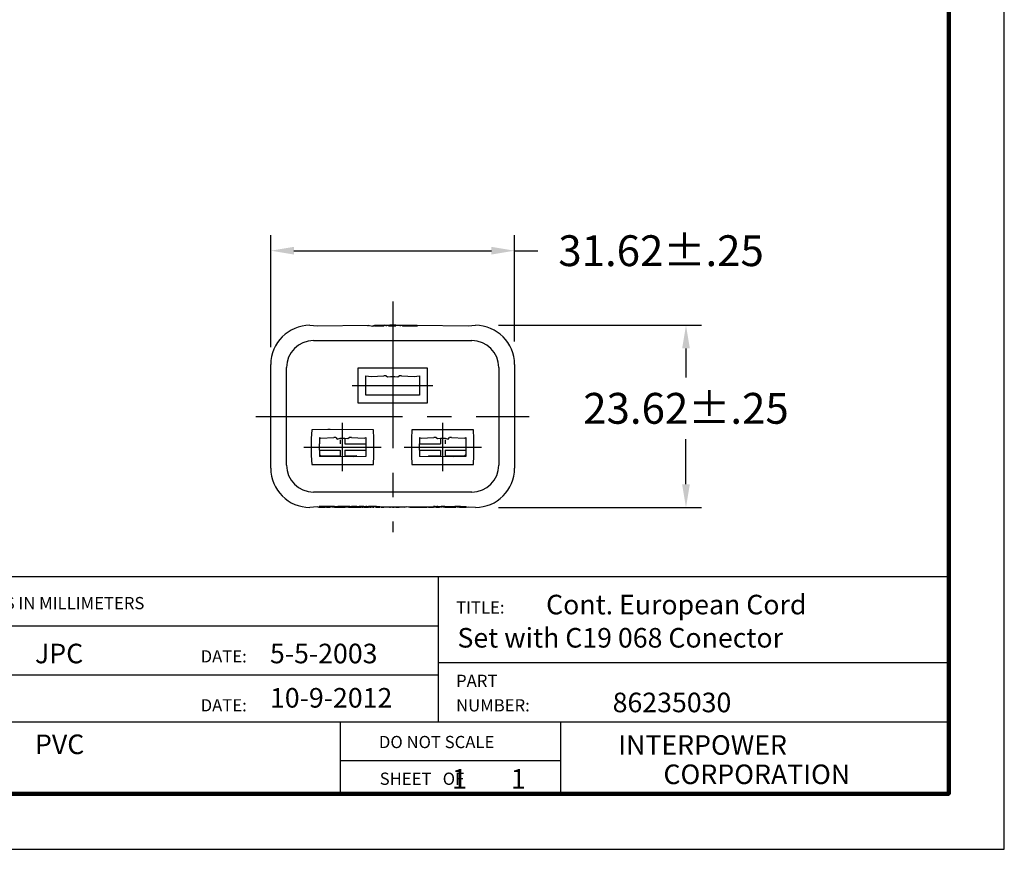
# Model space of a CAD drawing. Units: millimetres. Extents: x 364 to 643, y 89 to 304.
# Drawn here: x 516 to 643, y 89 to 196 of the extents above; entities that cross this region are included whole.
import ezdxf

# ---------------------------------------------------------------- set-up
doc = ezdxf.new("R2010")
doc.units = ezdxf.units.MM
doc.linetypes.add('CENTER', pattern=[2, 1.25, -0.25, 0.25, -0.25])
doc.linetypes.add('CENTER2', pattern=[28.575, 19.05, -3.175, 3.175, -3.175])
for name, color, linetype in [('CENTER', 2, 'CENTER'), ('DIM', 1, 'Continuous'), ('PLOT BORDER', 3, 'Continuous'), ('TEXT', 7, 'Continuous'), ('TITLE BLOCK', 4, 'Continuous'), ('TITLE BLOCK TEXT', 6, 'Continuous')]:
    doc.layers.add(name, color=color, linetype=linetype)
doc.dimstyles.get("Standard").update_dxf_attribs({"dimscale": 0, "dimtxt": 2.5, "dimasz": 2.5, "dimexe": 1.25, "dimexo": 0.625, "dimtad": 1, "dimtih": 1, "dimtoh": 1, "dimdec": 1, "dimdsep": 46, "dimtxsty": 'Standard', "dimcen": 2.5, "dimadec": 0, "dimazin": 0, "dimtfac": 1, "dimtdec": 4, "dimtmove": 0, "dimatfit": 3, "dimfxl": 1, "dimtolj": 1, "dimtzin": 0, "dimarcsym": 0})

# ---------------------------------------------------------------- blocks, each defined once
blk = doc.blocks.new('20E01040_1__24', base_point=(3.3028, -0.1791))
at = {"color": 7, "linetype": 'Continuous'}
for p, q in [((3.3028, -0.087), (3.3028, -0.1737)), ((3.3442, -0.0816), (3.3442, -0.0941)), ((3.3442, -0.0941), (3.3442, -0.1146)), ((3.352, -0.085), (3.417, -0.0814)), ((3.4285, -0.0826), (3.417, -0.0814)), ((3.4359, -0.087), (3.4505, -0.085)), ((3.4505, -0.085), (3.4505, -0.1146)), ((3.4741, -0.085), (3.4891, -0.0906)), ((3.4741, -0.0941), (3.4741, -0.1146)), ((3.5075, -0.0814), (3.4961, -0.0826)), ((3.5075, -0.0814), (3.5725, -0.085)), ((3.5804, -0.0816), (3.5804, -0.0941)), ((3.5804, -0.0941), (3.5804, -0.1146)), ((3.6217, -0.1737), (3.6217, -0.087)), ((3.3442, -0.1146), (3.4505, -0.1146)), ((3.3442, -0.1461), (3.4505, -0.1461)), ((3.3442, -0.1461), (3.3442, -0.1692)), ((3.4505, -0.1461), (3.4505, -0.1757)), ((3.4741, -0.1461), (3.4741, -0.1757)), ((3.4741, -0.1461), (3.5804, -0.1461)), ((3.5804, -0.1461), (3.5804, -0.1692)), ((3.3442, -0.1692), (3.3442, -0.1791)), ((3.3896, -0.1732), (3.4505, -0.1757)), ((3.4741, -0.1757), (3.5752, -0.1734)), ((3.5804, -0.1692), (3.5804, -0.1791))]:
    blk.add_line(p, q, dxfattribs=at)
blk.add_spline([(3.5804, -0.1692), (3.5803, -0.1693), (3.5795, -0.1699), (3.5778, -0.1713), (3.5761, -0.1727), (3.5753, -0.1733), (3.5752, -0.1734)], degree=3, dxfattribs=at)
blk = doc.blocks.new('21E04181SW__25', base_point=(2.791, -0.2199))
at = {"color": 7, "linetype": 'Continuous'}
for p, q in [((3.0292, 0.2722), (3.0292, 0.095)), ((3.3835, 0.2722), (3.0292, 0.2722)), ((3.3835, 0.095), (3.3835, 0.2722)), ((3.0686, 0.1344), (3.0686, 0.2328)), ((3.0686, 0.2328), (3.0961, 0.2299)), ((3.0961, 0.2299), (3.1611, 0.2335)), ((3.1726, 0.2324), (3.1611, 0.2335)), ((3.1726, 0.2324), (3.18, 0.2279)), ((3.18, 0.2279), (3.1946, 0.2299)), ((3.1946, 0.2299), (3.2182, 0.2299)), ((3.2182, 0.2299), (3.2328, 0.2279)), ((3.2328, 0.2279), (3.2402, 0.2324)), ((3.2516, 0.2335), (3.2402, 0.2324)), ((3.2516, 0.2335), (3.3166, 0.2299)), ((3.3166, 0.2299), (3.3442, 0.2328)), ((3.3442, 0.2328), (3.3442, 0.1344)), ((3.3442, 0.1344), (3.0686, 0.1344)), ((3.0292, 0.095), (3.3835, 0.095)), ((2.793, -0.0428), (2.791, -0.087)), ((2.8754, -0.0407), (2.793, -0.0428)), ((2.8866, -0.0408), (2.8754, -0.0407)), ((3.1079, -0.0428), (2.8866, -0.0408)), ((3.1099, -0.087), (3.1079, -0.0428)), ((3.3048, -0.0428), (3.3028, -0.087)), ((3.6198, -0.0428), (3.3048, -0.0428)), ((3.6217, -0.087), (3.6198, -0.0428)), ((2.791, -0.087), (2.791, -0.1737)), ((2.8324, -0.0816), (2.8402, -0.085)), ((2.8324, -0.0816), (2.8324, -0.0941)), ((2.8324, -0.0941), (2.8324, -0.1146)), ((2.8402, -0.085), (2.9052, -0.0814)), ((2.9167, -0.0826), (2.9052, -0.0814)), ((2.9167, -0.0826), (2.9237, -0.0906)), ((2.9237, -0.0906), (2.9387, -0.085)), ((2.9387, -0.085), (2.9623, -0.085)), ((2.9623, -0.085), (2.9769, -0.087)), ((2.9769, -0.087), (2.9843, -0.0826)), ((2.9957, -0.0814), (2.9843, -0.0826)), ((2.9957, -0.0814), (3.0607, -0.085)), ((3.0607, -0.085), (3.0686, -0.0816)), ((3.0686, -0.0816), (3.0686, -0.0941)), ((3.0686, -0.0941), (3.0686, -0.1146)), ((3.1099, -0.1737), (3.1099, -0.087)), ((3.3028, -0.087), (3.3028, -0.1737)), ((3.3442, -0.0816), (3.352, -0.085)), ((3.3442, -0.0816), (3.3442, -0.0941)), ((3.3442, -0.0941), (3.3442, -0.1146)), ((3.352, -0.085), (3.417, -0.0814)), ((3.4285, -0.0826), (3.417, -0.0814)), ((3.4285, -0.0826), (3.4359, -0.087)), ((3.4359, -0.087), (3.4505, -0.085)), ((3.4505, -0.085), (3.4741, -0.085)), ((3.4741, -0.085), (3.4891, -0.0906)), ((3.4891, -0.0906), (3.4961, -0.0826)), ((3.5075, -0.0814), (3.4961, -0.0826)), ((3.5075, -0.0814), (3.5725, -0.085)), ((3.5725, -0.085), (3.5804, -0.0816)), ((3.5804, -0.0816), (3.5804, -0.0941)), ((3.5804, -0.0941), (3.5804, -0.1146)), ((3.6217, -0.1737), (3.6217, -0.087)), ((2.8324, -0.1461), (2.8324, -0.1146)), ((2.8324, -0.1461), (2.8324, -0.1692)), ((3.0686, -0.1146), (3.0686, -0.1461)), ((3.0686, -0.1461), (3.0686, -0.1692)), ((3.3442, -0.1461), (3.3442, -0.1146)), ((3.3442, -0.1461), (3.3442, -0.1692)), ((3.5804, -0.1146), (3.5804, -0.1461)), ((3.5804, -0.1461), (3.5804, -0.1692)), ((2.791, -0.1737), (2.793, -0.2199)), ((2.8324, -0.1692), (2.8324, -0.1791)), ((3.0047, -0.1805), (2.8324, -0.1791)), ((3.0686, -0.1791), (3.0047, -0.1805)), ((3.0686, -0.1692), (3.0686, -0.1791)), ((3.1079, -0.2199), (3.1099, -0.1737)), ((3.3028, -0.1737), (3.3048, -0.2199)), ((3.3442, -0.1692), (3.3442, -0.1791)), ((3.5165, -0.1805), (3.3442, -0.1791)), ((3.5804, -0.1791), (3.5165, -0.1805)), ((3.5804, -0.1692), (3.5804, -0.1791)), ((3.6198, -0.2199), (3.6217, -0.1737)), ((2.793, -0.2199), (3.1079, -0.2199)), ((3.3048, -0.2199), (3.6198, -0.2199))]:
    blk.add_line(p, q, dxfattribs=at)
blk = doc.blocks.new('20E01040_2__26', base_point=(2.791, -0.1805))
at = {"color": 7, "linetype": 'Continuous'}
for p, q in [((2.791, -0.087), (2.791, -0.1737)), ((2.8324, -0.0816), (2.8324, -0.0941)), ((2.8324, -0.0941), (2.8324, -0.1146)), ((2.8402, -0.085), (2.9052, -0.0814)), ((2.9167, -0.0826), (2.9052, -0.0814)), ((2.9237, -0.0906), (2.9387, -0.085)), ((2.9387, -0.0941), (2.9387, -0.1146)), ((2.9623, -0.085), (2.9623, -0.1146)), ((2.9623, -0.085), (2.9769, -0.087)), ((2.9957, -0.0814), (2.9843, -0.0826)), ((2.9957, -0.0814), (3.0607, -0.085)), ((3.0686, -0.0816), (3.0686, -0.0941)), ((3.0686, -0.0941), (3.0686, -0.1146)), ((3.1099, -0.1737), (3.1099, -0.087)), ((2.8324, -0.1461), (2.8324, -0.1692)), ((2.8324, -0.1461), (2.9387, -0.1461)), ((2.9387, -0.1461), (2.9387, -0.1757)), ((2.9623, -0.1146), (3.0686, -0.1146)), ((2.9623, -0.1461), (3.0686, -0.1461)), ((2.9623, -0.1461), (2.9623, -0.1757)), ((3.0686, -0.1461), (3.0686, -0.1692)), ((2.8324, -0.1692), (2.8324, -0.1791)), ((2.8375, -0.1734), (2.8402, -0.1805)), ((2.8375, -0.1734), (2.9387, -0.1757)), ((2.9623, -0.1757), (3.0231, -0.1732)), ((3.0686, -0.1692), (3.0686, -0.1791))]:
    blk.add_line(p, q, dxfattribs=at)
blk.add_spline([(2.8324, -0.1692), (2.8325, -0.1693), (2.8332, -0.1699), (2.8349, -0.1713), (2.8367, -0.1727), (2.8374, -0.1733), (2.8375, -0.1734)], degree=3, dxfattribs=at)
blk = doc.blocks.new('20E01040__27', base_point=(3.0961, 0.2279))
at = {"color": 7, "linetype": 'Continuous'}
for p, q in [((3.0961, 0.2299), (3.1611, 0.2335)), ((3.1726, 0.2324), (3.1611, 0.2335)), ((3.18, 0.2279), (3.1946, 0.2299)), ((3.2182, 0.2299), (3.2328, 0.2279)), ((3.2516, 0.2335), (3.2402, 0.2324)), ((3.2516, 0.2335), (3.3166, 0.2299))]:
    blk.add_line(p, q, dxfattribs=at)
blk = doc.blocks.new('21E041182__28', base_point=(3.0292, 0.095))
at = {"color": 7, "linetype": 'Continuous'}
blk.add_line((3.0292, 0.2722), (3.0292, 0.095), dxfattribs=at)
blk = doc.blocks.new('B34_013SW-D_ASM__29', base_point=(2.791, -0.2199))
for name, p in [('21E04181SW__25', (2.791, -0.2199)), ('21E041182__28', (3.0292, 0.095)), ('20E01040__27', (3.0961, 0.2279)), ('20E01040_2__26', (2.791, -0.1805)), ('20E01040_1__24', (3.3028, -0.1791))]:
    blk.add_blockref(name, p)
blk = doc.blocks.new('Center-Common_9-1-11__30', base_point=(2.5839, -0.4389))
at = {"color": 7, "linetype": 'Continuous'}
for p, q in [((2.7839, 0.4911), (2.8209, 0.4891)), ((2.8209, 0.4891), (3.0814, 0.4911)), ((3.0814, 0.4861), (3.0814, 0.4911)), ((3.0814, 0.4911), (3.1034, 0.4861)), ((3.1034, 0.4861), (3.1134, 0.4911)), ((3.1134, 0.4861), (3.1034, 0.4861)), ((3.1174, 0.4861), (3.1134, 0.4911)), ((3.1134, 0.4911), (3.1134, 0.4861)), ((3.1174, 0.4911), (3.1214, 0.4911)), ((3.1214, 0.4861), (3.1174, 0.4861)), ((3.1214, 0.4911), (3.1274, 0.4911)), ((3.1274, 0.4861), (3.1214, 0.4861)), ((3.1274, 0.4911), (3.1324, 0.4911)), ((3.1324, 0.4861), (3.1274, 0.4861)), ((3.1324, 0.4911), (3.1384, 0.4911)), ((3.1324, 0.4911), (3.1324, 0.4861)), ((3.1384, 0.4861), (3.1324, 0.4861)), ((3.1384, 0.4911), (3.1434, 0.4911)), ((3.1434, 0.4861), (3.1384, 0.4861)), ((3.1434, 0.4911), (3.1514, 0.4911)), ((3.1494, 0.4861), (3.1434, 0.4861)), ((3.1564, 0.4861), (3.1494, 0.4861)), ((3.1514, 0.4911), (3.1564, 0.4911)), ((3.1564, 0.4911), (3.1604, 0.4911)), ((3.1564, 0.4911), (3.1564, 0.4861)), ((3.1604, 0.4861), (3.1564, 0.4861)), ((3.1604, 0.4911), (3.1665, 0.4911)), ((3.1665, 0.4911), (3.1604, 0.4861)), ((3.1665, 0.4911), (3.1734, 0.4911)), ((3.1734, 0.4911), (3.1734, 0.4861)), ((3.1734, 0.4911), (3.1808, 0.4911)), ((3.1808, 0.4911), (3.1854, 0.4911)), ((3.1854, 0.4911), (3.1914, 0.4911)), ((3.1914, 0.4861), (3.1854, 0.4861)), ((3.1964, 0.4911), (3.1914, 0.4911)), ((3.1964, 0.4861), (3.1914, 0.4861)), ((3.2004, 0.4911), (3.1964, 0.4911)), ((3.2004, 0.4861), (3.1964, 0.4861)), ((3.2074, 0.4911), (3.2004, 0.4911)), ((3.2004, 0.4911), (3.2004, 0.4861)), ((3.2074, 0.4861), (3.2004, 0.4861)), ((3.2114, 0.4911), (3.2074, 0.4911)), ((3.2074, 0.4911), (3.2074, 0.4861)), ((3.2114, 0.4861), (3.2074, 0.4861)), ((3.2164, 0.4911), (3.2114, 0.4911)), ((3.2114, 0.4911), (3.2114, 0.4861)), ((3.2164, 0.4861), (3.2114, 0.4861)), ((3.2224, 0.4911), (3.2164, 0.4911)), ((3.2224, 0.4861), (3.2164, 0.4861)), ((3.2224, 0.4911), (3.2276, 0.4911)), ((3.2276, 0.4911), (3.2326, 0.4911)), ((3.2326, 0.4911), (3.2371, 0.4911)), ((3.2371, 0.4911), (3.2445, 0.4911)), ((3.2445, 0.4911), (3.2445, 0.4861)), ((3.2445, 0.4911), (3.2514, 0.4911)), ((3.2514, 0.4911), (3.2564, 0.4911)), ((3.2564, 0.4911), (3.2564, 0.4861)), ((3.2564, 0.4911), (3.2624, 0.4911)), ((3.2624, 0.4861), (3.2564, 0.4861)), ((3.2624, 0.4911), (3.2674, 0.4911)), ((3.2674, 0.4861), (3.2624, 0.4861)), ((3.2674, 0.4911), (3.2714, 0.4911)), ((3.2714, 0.4861), (3.2674, 0.4861)), ((3.2714, 0.4911), (3.2784, 0.4911)), ((3.2784, 0.4861), (3.2714, 0.4861)), ((3.2784, 0.4911), (3.2824, 0.4911)), ((3.2824, 0.4861), (3.2784, 0.4861)), ((3.2824, 0.4911), (3.2874, 0.4911)), ((3.2874, 0.4861), (3.2824, 0.4861)), ((3.2874, 0.4911), (3.2934, 0.4911)), ((3.2934, 0.4861), (3.2874, 0.4861)), ((3.2934, 0.4911), (3.2976, 0.4911)), ((3.2934, 0.4911), (3.2934, 0.4861)), ((3.2976, 0.4861), (3.2934, 0.4861)), ((3.2976, 0.4911), (3.3314, 0.4911)), ((3.2976, 0.4911), (3.2976, 0.4861)), ((3.3093, 0.4861), (3.2976, 0.4861)), ((3.3314, 0.4861), (3.3093, 0.4861)), ((3.3314, 0.4911), (3.5918, 0.4878)), ((3.3314, 0.4911), (3.3314, 0.4861)), ((3.5918, 0.4878), (3.6289, 0.4911)), ((2.5839, -0.2389), (2.5839, 0.2911)), ((3.8289, 0.2911), (3.8289, -0.2389)), ((2.8209, -0.4355), (2.7839, -0.4389)), ((2.8314, -0.4389), (2.8209, -0.4355)), ((2.8314, -0.4339), (2.8314, -0.4389)), ((2.8614, -0.4339), (2.8314, -0.4339)), ((2.8614, -0.4389), (2.8314, -0.4389)), ((2.8653, -0.4339), (2.8614, -0.4339)), ((2.8614, -0.4339), (2.8614, -0.4389)), ((2.8653, -0.4339), (2.8653, -0.4389)), ((2.8692, -0.4339), (2.8653, -0.4339)), ((2.8732, -0.4339), (2.8692, -0.4339)), ((2.8692, -0.4339), (2.8692, -0.4389)), ((2.8732, -0.4389), (2.8692, -0.4389)), ((2.8777, -0.4339), (2.8732, -0.4339)), ((2.8732, -0.4339), (2.8732, -0.4389)), ((2.8777, -0.4389), (2.8732, -0.4389)), ((2.8777, -0.4339), (2.8777, -0.4389)), ((2.8951, -0.4339), (2.8777, -0.4339)), ((2.8825, -0.4389), (2.8777, -0.4389)), ((2.8892, -0.4389), (2.8825, -0.4389)), ((2.8951, -0.4339), (2.8951, -0.4389)), ((2.9017, -0.4339), (2.8951, -0.4339)), ((2.9017, -0.4339), (2.9017, -0.4389)), ((2.9091, -0.4339), (2.9017, -0.4339)), ((2.9091, -0.4339), (2.9174, -0.4339)), ((2.9091, -0.4339), (2.9091, -0.4389)), ((2.9174, -0.4389), (2.9091, -0.4389)), ((2.9174, -0.4339), (2.9266, -0.4339)), ((2.9266, -0.4389), (2.9174, -0.4389)), ((2.9266, -0.4339), (2.9266, -0.4389)), ((2.9435, -0.4339), (2.9266, -0.4339)), ((2.9347, -0.4389), (2.9266, -0.4389)), ((2.9435, -0.4389), (2.9347, -0.4389)), ((2.9435, -0.4339), (2.9435, -0.4389)), ((2.9491, -0.4339), (2.9435, -0.4339)), ((2.9491, -0.4389), (2.9435, -0.4389)), ((2.9491, -0.4339), (2.9491, -0.4389)), ((2.9632, -0.4339), (2.9491, -0.4339)), ((2.9584, -0.4389), (2.9491, -0.4389)), ((2.9632, -0.4389), (2.9584, -0.4389)), ((2.9632, -0.4339), (2.9632, -0.4389)), ((2.9688, -0.4339), (2.9632, -0.4339)), ((2.975, -0.4339), (2.9688, -0.4339)), ((2.9688, -0.4339), (2.9688, -0.4389)), ((2.975, -0.4339), (2.975, -0.4389)), ((2.9812, -0.4339), (2.975, -0.4339)), ((2.9812, -0.4339), (2.9812, -0.4389)), ((2.9879, -0.4339), (2.9812, -0.4339)), ((2.9879, -0.4389), (2.9812, -0.4389)), ((2.9879, -0.4339), (2.9969, -0.4339)), ((2.9879, -0.4339), (2.9879, -0.4389)), ((2.993, -0.4389), (2.9879, -0.4389)), ((2.9969, -0.4389), (2.993, -0.4389)), ((2.9969, -0.4339), (2.9969, -0.4389)), ((3.0009, -0.4339), (2.9969, -0.4339)), ((3.0009, -0.4389), (2.9969, -0.4389)), ((3.0239, -0.4339), (3.0009, -0.4339)), ((3.0009, -0.4339), (3.0009, -0.4389)), ((3.0065, -0.4389), (3.0009, -0.4389)), ((3.0127, -0.4389), (3.0065, -0.4389)), ((3.0183, -0.4389), (3.0127, -0.4389)), ((3.0239, -0.4389), (3.0183, -0.4389)), ((3.0239, -0.4339), (3.0239, -0.4389)), ((3.0239, -0.4339), (3.0354, -0.4339)), ((3.0284, -0.4389), (3.0239, -0.4389)), ((3.0354, -0.4389), (3.0284, -0.4389)), ((3.0431, -0.4339), (3.0354, -0.4339)), ((3.0431, -0.4389), (3.0354, -0.4389)), ((3.0481, -0.4339), (3.0431, -0.4339)), ((3.0431, -0.4339), (3.0431, -0.4389)), ((3.0481, -0.4339), (3.0481, -0.4389)), ((3.0543, -0.4339), (3.0481, -0.4339)), ((3.0543, -0.4389), (3.0481, -0.4389)), ((3.0588, -0.4339), (3.0543, -0.4339)), ((3.0543, -0.4339), (3.0543, -0.4389)), ((3.0588, -0.4339), (3.0588, -0.4389)), ((3.0588, -0.4339), (3.0638, -0.4339)), ((3.0651, -0.4389), (3.0588, -0.4389)), ((3.0638, -0.4339), (3.0686, -0.4339)), ((3.0746, -0.4389), (3.0651, -0.4389)), ((3.0746, -0.4339), (3.0686, -0.4339)), ((3.0746, -0.4339), (3.0746, -0.4389)), ((3.0746, -0.4339), (3.0824, -0.4339)), ((3.0824, -0.4389), (3.0746, -0.4389)), ((3.0892, -0.4339), (3.0824, -0.4339)), ((3.0824, -0.4339), (3.0824, -0.4389)), ((3.0948, -0.4339), (3.0892, -0.4339)), ((3.0892, -0.4339), (3.0892, -0.4389)), ((3.0948, -0.4389), (3.0892, -0.4389)), ((3.0948, -0.4339), (3.0948, -0.4389)), ((3.101, -0.4339), (3.0948, -0.4339)), ((3.1055, -0.4339), (3.101, -0.4339)), ((3.101, -0.4339), (3.101, -0.4389)), ((3.1241, -0.4339), (3.1055, -0.4339)), ((3.1055, -0.4339), (3.1055, -0.4389)), ((3.1118, -0.4389), (3.1055, -0.4389)), ((3.1241, -0.4389), (3.1179, -0.4389)), ((3.1241, -0.4339), (3.1332, -0.4339)), ((3.129, -0.4389), (3.1241, -0.4389)), ((3.1332, -0.4389), (3.129, -0.4389)), ((3.1332, -0.4339), (3.1415, -0.4339)), ((3.1415, -0.4389), (3.1332, -0.4389)), ((3.1415, -0.4339), (3.2789, -0.4356)), ((3.15, -0.4389), (3.1458, -0.4389)), ((3.1542, -0.4389), (3.15, -0.4389)), ((3.1622, -0.4389), (3.1542, -0.4389)), ((3.1701, -0.4389), (3.1701, -0.4339)), ((3.1763, -0.4389), (3.1763, -0.4339)), ((3.1831, -0.4389), (3.1831, -0.4339)), ((3.1898, -0.4389), (3.1898, -0.4339)), ((3.1949, -0.4389), (3.1898, -0.4389)), ((3.1949, -0.4389), (3.1949, -0.4339)), ((3.1994, -0.4389), (3.1994, -0.4339)), ((3.2056, -0.4389), (3.2056, -0.4339)), ((3.2146, -0.4389), (3.2056, -0.4389)), ((3.2146, -0.4389), (3.2146, -0.4339)), ((3.2185, -0.4389), (3.2185, -0.4339)), ((3.2224, -0.4389), (3.2224, -0.4339)), ((3.2264, -0.4389), (3.2224, -0.4389)), ((3.2264, -0.4389), (3.2264, -0.4339)), ((3.2309, -0.4389), (3.2264, -0.4389)), ((3.2309, -0.4389), (3.2309, -0.4339)), ((3.2404, -0.4389), (3.2309, -0.4389)), ((3.2404, -0.4389), (3.2404, -0.4339)), ((3.2472, -0.4389), (3.2472, -0.4339)), ((3.2528, -0.4389), (3.2528, -0.4339)), ((3.2584, -0.4389), (3.2584, -0.4339)), ((3.2646, -0.4389), (3.2646, -0.4339)), ((3.2789, -0.4356), (3.2646, -0.4389)), ((3.2789, -0.4356), (3.415, -0.4339)), ((3.2946, -0.4389), (3.2789, -0.4356)), ((3.3374, -0.4389), (3.2946, -0.4389)), ((3.3374, -0.4389), (3.3374, -0.4339)), ((3.3436, -0.4389), (3.3374, -0.4389)), ((3.3436, -0.4389), (3.3436, -0.4339)), ((3.353, -0.4389), (3.3436, -0.4389)), ((3.3592, -0.4389), (3.353, -0.4389)), ((3.3666, -0.4389), (3.3592, -0.4389)), ((3.3666, -0.4389), (3.3666, -0.4339)), ((3.3722, -0.4389), (3.3666, -0.4389)), ((3.3722, -0.4389), (3.3722, -0.4339)), ((3.3812, -0.4389), (3.3722, -0.4389)), ((3.3812, -0.4389), (3.3812, -0.4339)), ((3.3852, -0.4389), (3.3852, -0.4339)), ((3.3891, -0.4389), (3.3891, -0.4339)), ((3.3931, -0.4389), (3.3891, -0.4389)), ((3.3931, -0.4389), (3.3931, -0.4339)), ((3.3976, -0.4389), (3.3931, -0.4389)), ((3.3976, -0.4389), (3.3976, -0.4339)), ((3.4059, -0.4389), (3.3976, -0.4389)), ((3.415, -0.4389), (3.4059, -0.4389)), ((3.415, -0.4389), (3.415, -0.4339)), ((3.4195, -0.4339), (3.415, -0.4339)), ((3.4236, -0.4339), (3.4195, -0.4339)), ((3.4195, -0.4339), (3.4195, -0.4389)), ((3.4236, -0.4339), (3.4236, -0.4389)), ((3.4236, -0.4339), (3.4325, -0.4339)), ((3.4325, -0.4339), (3.4292, -0.4389)), ((3.4367, -0.4389), (3.4292, -0.4389)), ((3.4367, -0.4339), (3.4325, -0.4339)), ((3.4367, -0.4339), (3.4454, -0.4339)), ((3.4454, -0.4389), (3.4367, -0.4389)), ((3.4454, -0.4339), (3.4454, -0.4389)), ((3.4454, -0.4339), (3.4541, -0.4339)), ((3.4622, -0.4339), (3.4541, -0.4339)), ((3.4541, -0.4339), (3.4541, -0.4389)), ((3.4622, -0.4339), (3.4618, -0.4389)), ((3.4684, -0.4339), (3.4622, -0.4339)), ((3.4724, -0.4339), (3.4684, -0.4339)), ((3.4684, -0.4339), (3.4684, -0.4389)), ((3.4724, -0.4339), (3.4724, -0.4389)), ((3.4724, -0.4339), (3.4816, -0.4339)), ((3.4816, -0.4389), (3.4724, -0.4389)), ((3.4816, -0.4339), (3.4994, -0.4339)), ((3.4816, -0.4339), (3.4816, -0.4389)), ((3.4994, -0.4389), (3.4816, -0.4389)), ((3.4994, -0.4339), (3.5134, -0.4339)), ((3.5067, -0.4389), (3.4994, -0.4389)), ((3.5134, -0.4389), (3.5067, -0.4389)), ((3.5134, -0.4339), (3.523, -0.4339)), ((3.5134, -0.4389), (3.5134, -0.4339)), ((3.523, -0.4389), (3.5134, -0.4389)), ((3.523, -0.4389), (3.523, -0.4339)), ((3.5297, -0.4339), (3.523, -0.4339)), ((3.5294, -0.4389), (3.523, -0.4389)), ((3.5294, -0.4389), (3.5297, -0.4339)), ((3.5354, -0.4339), (3.5297, -0.4339)), ((3.541, -0.4339), (3.5354, -0.4339)), ((3.5354, -0.4339), (3.5354, -0.4389)), ((3.5472, -0.4339), (3.541, -0.4339)), ((3.541, -0.4389), (3.541, -0.4339)), ((3.5518, -0.4328), (3.5472, -0.4339)), ((3.5472, -0.4389), (3.5472, -0.4339)), ((3.5814, -0.4389), (3.5472, -0.4389)), ((3.5518, -0.4328), (3.5814, -0.4339)), ((3.5814, -0.4389), (3.5814, -0.4339)), ((3.5918, -0.4368), (3.5814, -0.4389)), ((3.6289, -0.4389), (3.5918, -0.4368))]:
    blk.add_line(p, q, dxfattribs=at)
for centre, start, end in [((2.7839, 0.2911), 90, 180), ((3.6289, 0.2911), 0, 90), ((2.7839, -0.2389), 180, -90), ((3.6289, -0.2389), -90, 0)]:
    blk.add_arc(centre, 0.2, start, end, dxfattribs=at)
blk = doc.blocks.new('C19_068_Straight-Body_R2_9-1-11__31', base_point=(2.5839, -0.4389))
at = {"color": 7, "linetype": 'Continuous'}
for p, q in [((2.7839, 0.4911), (2.8209, 0.4891)), ((2.8209, 0.4891), (3.0814, 0.4911)), ((3.0814, 0.4911), (3.1034, 0.4861)), ((3.1034, 0.4861), (3.1134, 0.4911)), ((3.1174, 0.4861), (3.1134, 0.4911)), ((3.1174, 0.4911), (3.1214, 0.4911)), ((3.1214, 0.4911), (3.1274, 0.4911)), ((3.1274, 0.4861), (3.1214, 0.4861)), ((3.1274, 0.4911), (3.1324, 0.4911)), ((3.1324, 0.4861), (3.1274, 0.4861)), ((3.1324, 0.4911), (3.1384, 0.4911)), ((3.1384, 0.4861), (3.1324, 0.4861)), ((3.1384, 0.4911), (3.1434, 0.4911)), ((3.1434, 0.4911), (3.1514, 0.4911)), ((3.1494, 0.4861), (3.1434, 0.4861)), ((3.1564, 0.4861), (3.1494, 0.4861)), ((3.1564, 0.4911), (3.1604, 0.4911)), ((3.1604, 0.4911), (3.1665, 0.4911)), ((3.1665, 0.4911), (3.1604, 0.4861)), ((3.1665, 0.4911), (3.1734, 0.4911)), ((3.1734, 0.4911), (3.1808, 0.4911)), ((3.1808, 0.4911), (3.1854, 0.4911)), ((3.1854, 0.4911), (3.1914, 0.4911)), ((3.1914, 0.4861), (3.1854, 0.4861)), ((3.1964, 0.4911), (3.1914, 0.4911)), ((3.1964, 0.4861), (3.1914, 0.4861)), ((3.2004, 0.4911), (3.1964, 0.4911)), ((3.2074, 0.4911), (3.2004, 0.4911)), ((3.2074, 0.4861), (3.2004, 0.4861)), ((3.2114, 0.4911), (3.2074, 0.4911)), ((3.2114, 0.4861), (3.2074, 0.4861)), ((3.2164, 0.4911), (3.2114, 0.4911)), ((3.2224, 0.4911), (3.2164, 0.4911)), ((3.2224, 0.4861), (3.2164, 0.4861)), ((3.2224, 0.4911), (3.2276, 0.4911)), ((3.2276, 0.4911), (3.2326, 0.4911)), ((3.2326, 0.4911), (3.2371, 0.4911)), ((3.2371, 0.4911), (3.2445, 0.4911)), ((3.2445, 0.4911), (3.2514, 0.4911)), ((3.2514, 0.4911), (3.2564, 0.4911)), ((3.2564, 0.4911), (3.2624, 0.4911)), ((3.2624, 0.4861), (3.2564, 0.4861)), ((3.2624, 0.4911), (3.2674, 0.4911)), ((3.2674, 0.4861), (3.2624, 0.4861)), ((3.2674, 0.4911), (3.2714, 0.4911)), ((3.2714, 0.4911), (3.2784, 0.4911)), ((3.2784, 0.4861), (3.2714, 0.4861)), ((3.2784, 0.4911), (3.2824, 0.4911)), ((3.2824, 0.4911), (3.2874, 0.4911)), ((3.2874, 0.4911), (3.2934, 0.4911)), ((3.2934, 0.4861), (3.2874, 0.4861)), ((3.2934, 0.4911), (3.2976, 0.4911)), ((3.2976, 0.4861), (3.2934, 0.4861)), ((3.2976, 0.4911), (3.3314, 0.4911)), ((3.3093, 0.4861), (3.2976, 0.4861)), ((3.3314, 0.4861), (3.3093, 0.4861)), ((3.3314, 0.4911), (3.5918, 0.4878)), ((3.5918, 0.4878), (3.6289, 0.4911)), ((2.5839, -0.2389), (2.5839, 0.2911)), ((3.8289, 0.2911), (3.8289, -0.2389)), ((2.8209, -0.4355), (2.7839, -0.4389)), ((2.8314, -0.4389), (2.8209, -0.4355)), ((2.8614, -0.4389), (2.8314, -0.4389)), ((2.8732, -0.4389), (2.8692, -0.4389)), ((2.8777, -0.4389), (2.8732, -0.4389)), ((2.8825, -0.4389), (2.8777, -0.4389)), ((2.8892, -0.4389), (2.8825, -0.4389)), ((2.9091, -0.4339), (2.9174, -0.4339)), ((2.9174, -0.4389), (2.9091, -0.4389)), ((2.9174, -0.4339), (2.9266, -0.4339)), ((2.9266, -0.4389), (2.9174, -0.4389)), ((2.9347, -0.4389), (2.9266, -0.4389)), ((2.9435, -0.4389), (2.9347, -0.4389)), ((2.9491, -0.4389), (2.9435, -0.4389)), ((2.9584, -0.4389), (2.9491, -0.4389)), ((2.9632, -0.4389), (2.9584, -0.4389)), ((2.9879, -0.4389), (2.9812, -0.4389)), ((2.9879, -0.4339), (2.9969, -0.4339)), ((2.993, -0.4389), (2.9879, -0.4389)), ((2.9969, -0.4389), (2.993, -0.4389)), ((3.0009, -0.4389), (2.9969, -0.4389)), ((3.0065, -0.4389), (3.0009, -0.4389)), ((3.0127, -0.4389), (3.0065, -0.4389)), ((3.0183, -0.4389), (3.0127, -0.4389)), ((3.0239, -0.4389), (3.0183, -0.4389)), ((3.0239, -0.4339), (3.0354, -0.4339)), ((3.0284, -0.4389), (3.0239, -0.4389)), ((3.0354, -0.4389), (3.0284, -0.4389)), ((3.0431, -0.4389), (3.0354, -0.4389)), ((3.0543, -0.4389), (3.0481, -0.4389)), ((3.0588, -0.4339), (3.0638, -0.4339)), ((3.0651, -0.4389), (3.0588, -0.4389)), ((3.0638, -0.4339), (3.0686, -0.4339)), ((3.0746, -0.4389), (3.0651, -0.4389)), ((3.0746, -0.4339), (3.0824, -0.4339)), ((3.0824, -0.4389), (3.0746, -0.4389)), ((3.0948, -0.4389), (3.0892, -0.4389)), ((3.1118, -0.4389), (3.1055, -0.4389)), ((3.1241, -0.4389), (3.1179, -0.4389)), ((3.1241, -0.4339), (3.1332, -0.4339)), ((3.129, -0.4389), (3.1241, -0.4389)), ((3.1332, -0.4389), (3.129, -0.4389)), ((3.1332, -0.4339), (3.1415, -0.4339)), ((3.1415, -0.4389), (3.1332, -0.4389)), ((3.1415, -0.4339), (3.2789, -0.4356)), ((3.15, -0.4389), (3.1458, -0.4389)), ((3.1542, -0.4389), (3.15, -0.4389)), ((3.1622, -0.4389), (3.1542, -0.4389)), ((3.1949, -0.4389), (3.1898, -0.4389)), ((3.2146, -0.4389), (3.2056, -0.4389)), ((3.2264, -0.4389), (3.2224, -0.4389)), ((3.2309, -0.4389), (3.2264, -0.4389)), ((3.2404, -0.4389), (3.2309, -0.4389)), ((3.2789, -0.4356), (3.2646, -0.4389)), ((3.2789, -0.4356), (3.415, -0.4339)), ((3.2946, -0.4389), (3.2789, -0.4356)), ((3.3374, -0.4389), (3.2946, -0.4389)), ((3.3436, -0.4389), (3.3374, -0.4389)), ((3.353, -0.4389), (3.3436, -0.4389)), ((3.3592, -0.4389), (3.353, -0.4389)), ((3.3666, -0.4389), (3.3592, -0.4389)), ((3.3722, -0.4389), (3.3666, -0.4389)), ((3.3812, -0.4389), (3.3722, -0.4389)), ((3.3931, -0.4389), (3.3891, -0.4389)), ((3.3976, -0.4389), (3.3931, -0.4389)), ((3.4059, -0.4389), (3.3976, -0.4389)), ((3.415, -0.4389), (3.4059, -0.4389)), ((3.4236, -0.4339), (3.4325, -0.4339)), ((3.4367, -0.4389), (3.4292, -0.4389)), ((3.4367, -0.4339), (3.4454, -0.4339)), ((3.4454, -0.4389), (3.4367, -0.4389)), ((3.4454, -0.4339), (3.4541, -0.4339)), ((3.4724, -0.4339), (3.4816, -0.4339)), ((3.4816, -0.4389), (3.4724, -0.4389)), ((3.4816, -0.4339), (3.4994, -0.4339)), ((3.4994, -0.4389), (3.4816, -0.4389)), ((3.4994, -0.4339), (3.5134, -0.4339)), ((3.5067, -0.4389), (3.4994, -0.4389)), ((3.5134, -0.4389), (3.5067, -0.4389)), ((3.5134, -0.4339), (3.523, -0.4339)), ((3.523, -0.4389), (3.5134, -0.4389)), ((3.5294, -0.4389), (3.523, -0.4389)), ((3.5814, -0.4389), (3.5472, -0.4389)), ((3.5518, -0.4328), (3.5814, -0.4339)), ((3.5918, -0.4368), (3.5814, -0.4389)), ((3.6289, -0.4389), (3.5918, -0.4368))]:
    blk.add_line(p, q, dxfattribs=at)
for centre, start, end in [((2.7839, 0.2911), 90, 180), ((3.6289, 0.2911), 0, 90), ((2.7839, -0.2389), 180, -90), ((3.6289, -0.2389), -90, 0)]:
    blk.add_arc(centre, 0.2, start, end, dxfattribs=at)
blk = doc.blocks.new('Contact-Section__32', base_point=(2.664, -0.3607))
at = {"color": 7, "linetype": 'Continuous'}
for p, q in [((2.8018, 0.413), (3.6109, 0.413)), ((2.664, -0.2229), (2.664, 0.2752)), ((3.7487, 0.2752), (3.7487, -0.2229)), ((3.6109, -0.3607), (2.8018, -0.3607))]:
    blk.add_line(p, q, dxfattribs=at)
for centre, start, end in [((2.8018, 0.2752), 90, 180), ((3.6109, 0.2752), 0, 90), ((2.8018, -0.2229), 180, -90), ((3.6109, -0.2229), -90, 0)]:
    blk.add_arc(centre, 0.1378, start, end, dxfattribs=at)
blk = doc.blocks.new('068__33', base_point=(3.1034, 0.4861))
at = {"color": 7, "linetype": 'Continuous'}
for p, q in [((3.1134, 0.4861), (3.1034, 0.4861)), ((3.1174, 0.4861), (3.1134, 0.4911)), ((3.1134, 0.4911), (3.1134, 0.4861)), ((3.1174, 0.4911), (3.1214, 0.4911)), ((3.1214, 0.4861), (3.1174, 0.4861)), ((3.1214, 0.4911), (3.1274, 0.4911)), ((3.1274, 0.4861), (3.1214, 0.4861)), ((3.1274, 0.4911), (3.1324, 0.4911)), ((3.1324, 0.4861), (3.1274, 0.4861)), ((3.1324, 0.4911), (3.1384, 0.4911)), ((3.1324, 0.4911), (3.1324, 0.4861)), ((3.1384, 0.4861), (3.1324, 0.4861)), ((3.1384, 0.4911), (3.1434, 0.4911)), ((3.1434, 0.4861), (3.1384, 0.4861)), ((3.1434, 0.4911), (3.1514, 0.4911)), ((3.1494, 0.4861), (3.1434, 0.4861)), ((3.1564, 0.4861), (3.1494, 0.4861)), ((3.1514, 0.4911), (3.1564, 0.4911)), ((3.1564, 0.4911), (3.1604, 0.4911)), ((3.1564, 0.4911), (3.1564, 0.4861)), ((3.1604, 0.4861), (3.1564, 0.4861)), ((3.1665, 0.4911), (3.1604, 0.4861)), ((3.1665, 0.4911), (3.1734, 0.4911)), ((3.1734, 0.4911), (3.1808, 0.4911)), ((3.1808, 0.4911), (3.1854, 0.4911)), ((3.1914, 0.4861), (3.1854, 0.4861)), ((3.1964, 0.4911), (3.1914, 0.4911)), ((3.1964, 0.4861), (3.1914, 0.4861)), ((3.2004, 0.4911), (3.1964, 0.4911)), ((3.2004, 0.4861), (3.1964, 0.4861)), ((3.2074, 0.4911), (3.2004, 0.4911)), ((3.2004, 0.4911), (3.2004, 0.4861)), ((3.2074, 0.4861), (3.2004, 0.4861)), ((3.2114, 0.4911), (3.2074, 0.4911)), ((3.2074, 0.4911), (3.2074, 0.4861)), ((3.2114, 0.4861), (3.2074, 0.4861)), ((3.2164, 0.4911), (3.2114, 0.4911)), ((3.2114, 0.4911), (3.2114, 0.4861)), ((3.2164, 0.4861), (3.2114, 0.4861)), ((3.2224, 0.4911), (3.2164, 0.4911)), ((3.2224, 0.4861), (3.2164, 0.4861)), ((3.2224, 0.4911), (3.2276, 0.4911)), ((3.2276, 0.4911), (3.2326, 0.4911)), ((3.2326, 0.4911), (3.2371, 0.4911)), ((3.2371, 0.4911), (3.2445, 0.4911)), ((3.2445, 0.4911), (3.2514, 0.4911)), ((3.2514, 0.4911), (3.2564, 0.4911)), ((3.2564, 0.4911), (3.2564, 0.4861)), ((3.2624, 0.4861), (3.2564, 0.4861)), ((3.2624, 0.4911), (3.2674, 0.4911)), ((3.2674, 0.4861), (3.2624, 0.4861)), ((3.2674, 0.4911), (3.2714, 0.4911)), ((3.2714, 0.4861), (3.2674, 0.4861)), ((3.2714, 0.4911), (3.2784, 0.4911)), ((3.2784, 0.4861), (3.2714, 0.4861)), ((3.2784, 0.4911), (3.2824, 0.4911)), ((3.2824, 0.4861), (3.2784, 0.4861)), ((3.2824, 0.4911), (3.2874, 0.4911)), ((3.2874, 0.4861), (3.2824, 0.4861)), ((3.2934, 0.4861), (3.2874, 0.4861)), ((3.2934, 0.4911), (3.2934, 0.4861)), ((3.2976, 0.4861), (3.2934, 0.4861)), ((3.3093, 0.4861), (3.2976, 0.4861))]:
    blk.add_line(p, q, dxfattribs=at)
blk = doc.blocks.new('C19_068_Straight_Assy__34', base_point=(2.5839, -0.4389))
for name, p in [('Center-Common_9-1-11__30', (2.5839, -0.4389)), ('C19_068_Straight-Body_R2_9-1-11__31', (2.5839, -0.4389)), ('068__33', (3.1034, 0.4861)), ('Contact-Section__32', (2.664, -0.3607)), ('B34_013SW-D_ASM__29', (2.791, -0.2199))]:
    blk.add_blockref(name, p)
blk = doc.blocks.new('*D44')
at = {"layer": 'Defpoints', "color": 0, "transparency": 16777216}
for p in [(574.8, 156.53), (574.8, 132.91), (602.11, 132.91)]:
    blk.add_point(p, dxfattribs=at)
at = {"layer": 'DIM', "color": 0, "lineweight": -2, "transparency": 16777216}
for p, q in [((577.8, 156.53), (604.11, 156.53)), ((602.11, 153.53), (602.11, 149.76)), ((602.11, 135.91), (602.11, 141.76)), ((577.8, 132.91), (604.11, 132.91))]:
    blk.add_line(p, q, dxfattribs=at)
at = {"layer": 'DIM', "color": 0, "transparency": 16777216}
for points in [[(601.61, 153.53), (602.61, 153.53), (602.11, 156.53)], [(601.61, 135.91), (602.61, 135.91), (602.11, 132.91)]]:
    blk.add_solid(points, dxfattribs=at)
at = {"layer": 'DIM', "color": 0, "transparency": 16777216, "insert": (602.11, 145.76), "char_height": 4, "attachment_point": 5}
blk.add_mtext('\\A1;23.62±.25', dxfattribs=at)
blk = doc.blocks.new('*D45')
at = {"layer": 'Defpoints', "color": 0, "transparency": 16777216}
for p in [(579.88, 166.21), (579.88, 151.45), (548.25, 150.69)]:
    blk.add_point(p, dxfattribs=at)
at = {"layer": 'DIM', "color": 0, "lineweight": -2, "transparency": 16777216}
for p, q in [((548.25, 153.69), (548.25, 168.21)), ((579.88, 154.45), (579.88, 168.21)), ((551.25, 166.21), (576.88, 166.21)), ((579.88, 166.21), (582.88, 166.21))]:
    blk.add_line(p, q, dxfattribs=at)
at = {"layer": 'DIM', "color": 0, "transparency": 16777216}
for points in [[(551.25, 166.71), (551.25, 165.71), (548.25, 166.21)], [(576.88, 166.71), (576.88, 165.71), (579.88, 166.21)]]:
    blk.add_solid(points, dxfattribs=at)
at = {"layer": 'DIM', "color": 0, "transparency": 16777216, "insert": (598.88, 166.21), "char_height": 4, "attachment_point": 5}
blk.add_mtext('\\A1;31.62±.25', dxfattribs=at)

msp = doc.modelspace()

# ---------------------------------------------------------------- linework, layer by layer
at = {"layer": 'CENTER', "linetype": 'CENTER2'}
for p, q in [((564.065, 159.633), (564.065, 129.689)), ((558.814, 148.717), (569.272, 148.717)), ((546.311, 144.717), (581.775, 144.717)), ((557.565, 137.591), (557.565, 143.873)), ((570.565, 137.591), (570.565, 143.873)), ((552.545, 140.742), (562.585, 140.742)), ((565.545, 140.742), (575.585, 140.742))]:
    msp.add_line(p, q, dxfattribs=at)
at = {"layer": 'PLOT BORDER'}
for p, q in [((643.4, 88.554), (643.4, 304.454)), ((364, 88.554), (643.4, 88.554))]:
    msp.add_line(p, q, dxfattribs=at)
at = {"layer": 'TITLE BLOCK'}
for p, q in [((371.199, 123.932), (636.2, 123.932)), ((569.95, 123.932), (569.95, 105.08)), ((500.1, 117.557), (569.95, 117.557)), ((569.95, 112.791), (636.2, 112.791)), ((500.1, 111.194), (569.95, 111.194)), ((371.199, 105.08), (636.2, 105.08)), ((557.25, 105.08), (557.25, 95.753)), ((585.825, 105.08), (585.825, 95.753)), ((557.25, 100.091), (585.825, 100.091))]:
    msp.add_line(p, q, dxfattribs=at)
at = {"layer": 'TITLE BLOCK', "lineweight": 100}
msp.add_lwpolyline([(371.199, 297.254), (636.2, 297.254), (636.2, 95.753), (371.199, 95.753)], close=True, dxfattribs=at)

# ---------------------------------------------------------------- block references
at = {"xscale": 25.40000000000002, "yscale": 25.40000000000002, "zscale": 25.40000000000002}
msp.add_blockref('C19_068_Straight_Assy__34', (548.254, 132.906), dxfattribs=at)

# ---------------------------------------------------------------- texts
at = {"layer": 'TEXT'}
for s, p in [('Cont. European Cord ', (583.964, 119.034)), ('Set with C19 068 Conector', (572.467, 114.724)), ('JPC', (517.67, 112.684)), ('5-5-2003', (548.15, 112.684)), ('10-9-2012', (548.15, 106.938)), ('86235030', (592.6, 106.334)), ('PVC', (517.67, 100.905)), ('INTERPOWER', (593.319, 100.816)), ('1', (571.772, 96.428)), ('1', (579.392, 96.428)), ('CORPORATION', (599.187, 97.014))]:
    msp.add_text(s, height=2.54, dxfattribs=at).set_placement(p)
at = {"layer": 'TITLE BLOCK TEXT'}
for s, p in [('DIMENSIONS IN MILLIMETERS', (501.922, 119.699)), ('TITLE:', (572.289, 119.141)), ('DATE:', (539.16, 112.791)), ('PART', (572.289, 109.616)), ('DATE:', (539.16, 106.441)), ('NUMBER:', (572.289, 106.441)), ('DO NOT SCALE', (562.277, 101.678)), ('SHEET   OF', (562.383, 96.916))]:
    msp.add_text(s, height=1.5875, dxfattribs=at).set_placement(p)

# ---------------------------------------------------------------- dimensions: what is measured, and where the dimension line sits
at = {"layer": 'DIM'}
dim = msp.add_linear_dim(base=(579.877, 166.206), p1=(548.254, 150.693), p2=(579.877, 151.448), text='<>±.25', dimstyle='Standard', override={"dimscale": 1, "dimtxt": 4, "dimasz": 3, "dimexe": 2, "dimexo": 3, "dimgap": 2, "dimtad": 0, "dimdec": 2, "dimtofl": 0}, dxfattribs=at)
dim.commit()
dim.dimension.update_dxf_attribs({"geometry": '*D45', "text_midpoint": (598.877, 166.206)})
dim = msp.add_linear_dim(base=(602.113, 132.906), p1=(574.797, 156.528), p2=(574.797, 132.906), angle=90, text='<>±.25', dimstyle='Standard', override={"dimscale": 1, "dimtxt": 4, "dimasz": 3, "dimexe": 2, "dimexo": 3, "dimgap": 2, "dimtad": 0, "dimdec": 2, "dimtofl": 0}, dxfattribs=at)
dim.commit()
dim.dimension.update_dxf_attribs({"geometry": '*D44', "text_midpoint": (602.113, 145.765), "dimtype": 160})

doc.saveas('drawing.dxf')
